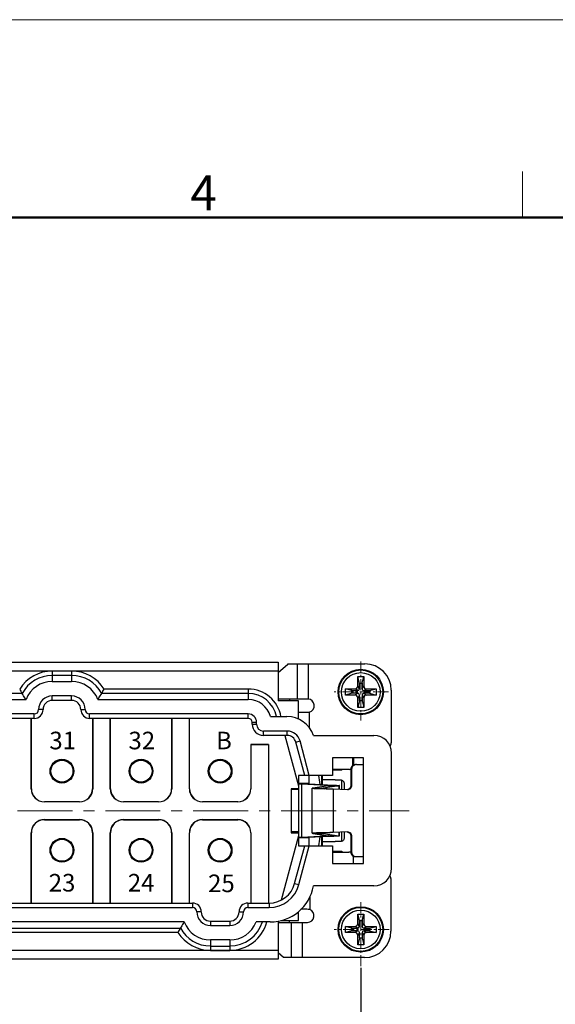
# Model space of a CAD drawing. Units: millimetres. Extents: x 11 to 751, y 29 to 435.
# Drawn here: x 546 to 607, y 323 to 435 of the extents above; entities that cross this region are included whole.
import ezdxf

# ---------------------------------------------------------------- set-up
doc = ezdxf.new("R2010")
doc.units = ezdxf.units.MM
doc.header["$MEASUREMENT"] = 0
doc.linetypes.add('CENTER', pattern=[2, 1.25, -0.25, 0.25, -0.25])
doc.layers.get('0').update_dxf_attribs({"lineweight": 30})
for name, color, linetype, lineweight in [('CEN', 1, 'CENTER', 15), ('DIM', 3, 'Continuous', 15), ('图框', 7, 'Continuous', 20), ('打标文字', 3, 'Continuous', 20)]:
    doc.layers.add(name, color=color, linetype=linetype, lineweight=lineweight)
doc.styles.add('03', font='romans.shx', dxfattribs={"width": 1.12, "height": 2})
doc.styles.add('Romans字体', font='romans.shx', dxfattribs={"width": 0.75})
doc.dimstyles.new('01', dxfattribs={"dimtxt": 3.5, "dimasz": 3, "dimexe": 1.2, "dimexo": 0.2, "dimgap": 0.8, "dimtad": 1, "dimdec": 1, "dimdsep": 46, "dimtxsty": 'Romans字体', "dimcen": 0, "dimclrd": 1, "dimclre": 6, "dimclrt": 4, "dimazin": 2, "dimtfac": 1, "dimtdec": 1, "dimtofl": 0, "dimtmove": 0, "dimatfit": 3, "dimfxl": 1, "dimtolj": 1, "dimtzin": 0, "dimarcsym": 0})

# ---------------------------------------------------------------- blocks, each defined once
blk = doc.blocks.new('A4图框-NEW')
at = {"layer": '图框', "color": 1, "lineweight": 18}
blk.add_line((833.413, 690.535), (1130.412, 690.535), dxfattribs=at)
at = {"layer": '图框', "color": 6}
blk.add_line((1031.553, 679.035), (1031.553, 675.535), dxfattribs=at)
at = {"layer": '图框', "lineweight": 50}
blk.add_line((836.913, 675.535), (1126.929, 675.535), dxfattribs=at)
at = {"layer": '图框', "color": 6, "insert": (1006.365, 678.731), "char_height": 2.652, "width": 2.55791, "attachment_point": 1, "style": 'Romans字体'}
blk.add_mtext('4', dxfattribs=at)
blk = doc.blocks.new('*D15')
at = {"layer": 'Defpoints', "color": 0}
for p in [(480.72, 327.48), (584.72, 327.48), (584.72, 316.01)]:
    blk.add_point(p, dxfattribs=at)
at = {"layer": '打标文字', "color": 6, "lineweight": -2}
for p, q in [((480.72, 327.28), (480.72, 314.81)), ((584.72, 327.28), (584.72, 314.81))]:
    blk.add_line(p, q, dxfattribs=at)
at = {"layer": '打标文字', "color": 1, "lineweight": -2}
blk.add_line((483.72, 316.01), (581.72, 316.01), dxfattribs=at)
at = {"layer": '打标文字', "color": 1}
for points in [[(483.72, 316.51), (483.72, 315.51), (480.72, 316.01)], [(581.72, 316.51), (581.72, 315.51), (584.72, 316.01)]]:
    blk.add_solid(points, dxfattribs=at)
at = {"layer": '打标文字', "color": 4, "insert": (532.72, 318.56), "char_height": 3.5, "attachment_point": 5, "style": 'Romans字体'}
blk.add_mtext('\\A1;104', dxfattribs=at)

msp = doc.modelspace()

# ---------------------------------------------------------------- linework, layer by layer
for p, q in [((490.12, 362.04), (575.32, 362.04)), ((575.32, 362.04), (575.32, 357.64)), ((575.32, 360.87), (576.42, 361.82)), ((576.45, 361.84), (585.19, 361.84)), ((577.47, 361.84), (577.47, 357.84)), ((578.72, 361.84), (578.72, 357.84)), ((490.12, 361.04), (575.32, 361.04)), ((549.62, 361.02), (549.62, 359.84)), ((551.82, 361.02), (549.62, 361.02)), ((551.82, 360.52), (549.62, 360.52)), ((551.82, 361.02), (551.82, 359.84)), ((549.62, 359.84), (551.82, 359.84)), ((584.57, 359.64), (584.37, 360.39)), ((584.37, 359.29), (584.37, 360.39)), ((584.37, 360.39), (585.07, 360.39)), ((584.57, 358.99), (584.57, 359.64)), ((584.57, 359.64), (584.87, 359.64)), ((584.87, 359.64), (585.07, 360.39)), ((584.87, 359.64), (584.87, 358.99)), ((585.07, 360.39), (585.07, 359.29)), ((546.2, 358.47), (519.24, 358.47)), ((571.92, 358.47), (555.24, 358.47)), ((571.92, 358.97), (555.53, 358.97)), ((571.92, 358.97), (571.92, 357.79)), ((582.97, 358.29), (582.97, 358.99)), ((583.72, 358.79), (582.97, 358.99)), ((582.97, 358.99), (584.07, 358.99)), ((583.72, 358.49), (582.97, 358.29)), ((584.07, 358.29), (582.97, 358.29)), ((583.72, 358.49), (583.72, 358.79)), ((583.72, 358.79), (584.37, 358.79)), ((584.37, 358.49), (583.72, 358.49)), ((584.37, 358.79), (584.07, 358.99)), ((584.37, 358.49), (584.07, 358.29)), ((584.57, 358.99), (584.37, 359.29)), ((584.57, 358.29), (584.37, 357.99)), ((584.57, 357.64), (584.57, 358.29)), ((584.87, 358.99), (585.07, 359.29)), ((584.87, 358.29), (584.87, 357.64)), ((584.87, 358.29), (585.07, 357.99)), ((585.07, 358.79), (585.37, 358.99)), ((585.07, 358.79), (585.72, 358.79)), ((585.07, 358.49), (585.37, 358.29)), ((585.72, 358.49), (585.07, 358.49)), ((585.37, 358.99), (586.47, 358.99)), ((586.47, 358.29), (585.37, 358.29)), ((585.72, 358.79), (586.47, 358.99)), ((585.72, 358.79), (585.72, 358.49)), ((585.72, 358.49), (586.47, 358.29)), ((586.47, 358.99), (586.47, 358.29)), ((588.19, 358.84), (588.19, 352.84)), ((518.81, 357.79), (546.63, 357.79)), ((549.62, 357.69), (549.62, 358.19)), ((551.82, 358.19), (549.62, 358.19)), ((551.82, 357.69), (549.62, 357.69)), ((551.82, 357.69), (551.82, 358.19)), ((554.81, 357.79), (571.92, 357.79)), ((578.64, 357.84), (575.32, 357.84)), ((577.62, 357.64), (575.32, 357.64)), ((576.62, 357.84), (576.62, 357.64)), ((577.62, 355.56), (577.62, 357.64)), ((584.37, 356.89), (584.37, 357.99)), ((584.57, 357.64), (584.37, 356.89)), ((584.87, 357.64), (584.57, 357.64)), ((584.87, 357.64), (585.07, 356.89)), ((585.07, 357.99), (585.07, 356.89)), ((547.57, 356.14), (517.87, 356.14)), ((547.57, 355.64), (547.57, 356.14)), ((548.57, 356.64), (548.07, 356.64)), ((552.87, 356.64), (553.37, 356.64)), ((553.87, 355.64), (553.87, 356.14)), ((571.92, 356.14), (553.87, 356.14)), ((571.92, 355.64), (571.92, 356.14)), ((577.62, 356.34), (578.37, 356.34)), ((578.87, 356.36), (578.87, 354.54)), ((585.07, 356.89), (584.37, 356.89)), ((547.57, 355.64), (517.87, 355.64)), ((547.22, 347.64), (547.22, 355.64)), ((547.24, 347.64), (547.24, 355.64)), ((571.92, 355.64), (553.87, 355.64)), ((554.2, 355.64), (554.2, 347.64)), ((554.22, 355.64), (554.22, 347.64)), ((556.22, 347.64), (556.22, 355.64)), ((556.24, 347.64), (556.24, 355.64)), ((563.2, 355.64), (563.2, 347.64)), ((563.22, 355.64), (563.22, 347.64)), ((565.22, 347.64), (565.22, 355.64)), ((565.24, 347.64), (565.24, 355.64)), ((572.37, 354.99), (572.37, 355.19)), ((572.37, 355.19), (572.87, 355.19)), ((572.37, 354.99), (572.87, 354.99)), ((572.87, 354.99), (572.87, 355.19)), ((574.44, 355.84), (576.32, 355.84)), ((573.67, 353.69), (573.67, 354.19)), ((576.36, 354.19), (573.67, 354.19)), ((576.36, 353.69), (576.36, 354.19)), ((576.36, 353.69), (573.67, 353.69)), ((576.09, 353.69), (577.62, 347.98)), ((577.32, 352.95), (577.81, 353.08)), ((578.34, 349.14), (577.32, 352.95)), ((578.86, 349.14), (577.81, 353.08)), ((579.34, 353.69), (586.22, 353.69)), ((572.2, 352.65), (572.2, 347.64)), ((572.2, 352.65), (572.22, 352.64)), ((574.24, 352.65), (572.2, 352.65)), ((572.22, 352.64), (572.22, 347.64)), ((574.22, 352.64), (572.22, 352.64)), ((574.24, 352.65), (574.22, 352.64)), ((574.22, 352.64), (574.22, 334.64)), ((574.24, 352.65), (574.24, 334.64)), ((588.22, 338.59), (588.22, 351.69)), ((581.52, 351.14), (581.52, 349.14)), ((585.02, 351.14), (581.52, 351.14)), ((583.82, 350.28), (583.82, 351.14)), ((583.89, 351.14), (583.89, 350.34)), ((585.02, 339.14), (585.02, 351.14)), ((583.39, 349.84), (581.52, 349.84)), ((582.56, 349.74), (581.52, 349.74)), ((582.06, 349.74), (582.06, 349.84)), ((582.56, 349.74), (582.56, 349.84)), ((583.62, 348.06), (583.62, 349.89)), ((583.62, 349.89), (583.72, 349.89)), ((583.72, 348.06), (583.72, 349.89)), ((584.22, 350.39), (585.02, 350.39)), ((577.62, 349.14), (577.62, 341.14)), ((581.52, 349.14), (577.62, 349.14)), ((578.82, 348.24), (577.62, 348.24)), ((577.62, 348.2), (578.82, 348.2)), ((578.82, 349.14), (578.82, 348.19)), ((580.26, 349.14), (580.26, 348.11)), ((580.32, 349.14), (580.32, 348.11)), ((581.82, 348.64), (580.32, 348.64)), ((581.82, 348.64), (581.82, 348.61)), ((582.52, 348.61), (581.82, 348.61)), ((582.52, 348.61), (582.52, 347.58)), ((582.82, 348.31), (582.82, 347.57)), ((547.24, 347.64), (547.22, 347.64)), ((554.22, 347.64), (554.2, 347.64)), ((556.24, 347.64), (556.22, 347.64)), ((563.22, 347.64), (563.2, 347.64)), ((565.24, 347.64), (565.22, 347.64)), ((572.22, 347.64), (572.2, 347.64)), ((576.82, 347.64), (576.82, 342.64)), ((577.62, 347.64), (576.82, 347.64)), ((577.62, 347.54), (576.82, 347.54)), ((577.52, 347.64), (577.52, 347.54)), ((577.97, 348.19), (577.97, 342.09)), ((577.97, 348.19), (578.82, 348.19)), ((577.97, 348.19), (580.8, 348.03)), ((578.82, 348.19), (581.65, 348.03)), ((579.28, 347.72), (579.21, 347.71)), ((579.21, 342.57), (579.21, 347.71)), ((581.06, 347.98), (579.28, 347.72)), ((579.28, 347.72), (580.41, 347.72)), ((580.4, 347.65), (580.56, 347.64)), ((580.44, 347.72), (580.41, 347.71)), ((582.22, 347.98), (580.44, 347.72)), ((580.44, 347.72), (580.44, 347.69)), ((580.8, 348.03), (580.8, 347.94)), ((580.8, 348.03), (581.65, 348.03)), ((581.09, 347.99), (581.06, 347.98)), ((581.06, 347.98), (582.22, 347.98)), ((581.41, 347.62), (581.6, 347.62)), ((581.6, 347.62), (581.6, 342.66)), ((581.6, 347.62), (583.21, 347.56)), ((582.22, 347.98), (582.22, 347.59)), ((582.29, 347.59), (582.29, 347.99)), ((583.21, 347.56), (583.23, 347.56)), ((583.62, 348.06), (583.72, 348.06)), ((548.72, 346.15), (548.72, 346.14)), ((552.72, 346.15), (548.72, 346.15)), ((552.72, 346.14), (548.72, 346.14)), ((552.72, 346.14), (552.72, 346.15)), ((557.72, 346.15), (557.72, 346.14)), ((561.72, 346.15), (557.72, 346.15)), ((561.72, 346.14), (557.72, 346.14)), ((561.72, 346.14), (561.72, 346.15)), ((566.72, 346.15), (566.72, 346.14)), ((570.72, 346.15), (566.72, 346.15)), ((570.72, 346.14), (566.72, 346.14)), ((570.72, 346.14), (570.72, 346.15)), ((548.72, 344.14), (548.72, 344.12)), ((548.72, 344.14), (552.72, 344.14)), ((548.72, 344.12), (552.72, 344.12)), ((552.72, 344.12), (552.72, 344.14)), ((557.72, 344.14), (557.72, 344.12)), ((557.72, 344.14), (561.72, 344.14)), ((557.72, 344.12), (561.72, 344.12)), ((561.72, 344.12), (561.72, 344.14)), ((566.72, 344.14), (566.72, 344.12)), ((566.72, 344.14), (570.72, 344.14)), ((566.72, 344.12), (570.72, 344.12)), ((570.72, 344.12), (570.72, 344.14)), ((547.22, 334.64), (547.22, 342.64)), ((547.22, 342.64), (547.24, 342.64)), ((547.24, 334.64), (547.24, 342.64)), ((554.2, 342.64), (554.2, 334.64)), ((554.2, 342.64), (554.22, 342.64)), ((554.22, 342.64), (554.22, 334.64)), ((556.22, 334.64), (556.22, 342.64)), ((556.22, 342.64), (556.24, 342.64)), ((556.24, 334.64), (556.24, 342.64)), ((563.2, 342.64), (563.2, 334.64)), ((563.2, 342.64), (563.22, 342.64)), ((563.22, 342.64), (563.22, 334.64)), ((565.22, 334.64), (565.22, 342.64)), ((565.22, 342.64), (565.24, 342.64)), ((565.24, 334.64), (565.24, 342.64)), ((572.2, 342.64), (572.2, 334.64)), ((572.2, 342.64), (572.22, 342.64)), ((572.22, 342.64), (572.22, 334.64)), ((577.62, 342.74), (576.82, 342.74)), ((576.82, 342.64), (577.62, 342.64)), ((577.52, 342.74), (577.52, 342.64)), ((580.56, 342.63), (580.4, 342.63)), ((581.6, 342.66), (581.41, 342.65)), ((583.21, 342.72), (581.6, 342.66)), ((582.22, 342.68), (582.22, 342.29)), ((582.29, 342.28), (582.29, 342.68)), ((582.52, 342.69), (582.52, 341.67)), ((582.82, 342.7), (582.82, 341.97)), ((583.23, 342.72), (583.21, 342.72)), ((577.62, 342.28), (575.66, 334.96)), ((577.62, 342.08), (578.82, 342.08)), ((578.82, 342.04), (577.62, 342.04)), ((580.8, 342.24), (577.97, 342.09)), ((577.97, 342.09), (578.82, 342.09)), ((581.65, 342.24), (578.82, 342.09)), ((578.82, 342.09), (578.82, 341.14)), ((579.21, 342.57), (579.28, 342.56)), ((579.28, 342.56), (581.06, 342.29)), ((579.28, 342.56), (580.41, 342.56)), ((580.26, 342.16), (580.26, 341.14)), ((580.32, 342.17), (580.32, 341.14)), ((580.32, 341.64), (581.82, 341.64)), ((580.41, 342.57), (580.44, 342.56)), ((580.44, 342.58), (580.44, 342.56)), ((580.44, 342.56), (582.22, 342.29)), ((580.8, 342.33), (580.8, 342.24)), ((580.8, 342.24), (581.65, 342.24)), ((581.06, 342.29), (581.09, 342.28)), ((581.06, 342.29), (582.22, 342.29)), ((581.82, 341.67), (581.82, 341.64)), ((581.82, 341.67), (582.52, 341.67)), ((583.62, 340.39), (583.62, 342.22)), ((583.62, 342.22), (583.72, 342.22)), ((583.72, 340.39), (583.72, 342.22)), ((577.2, 336.86), (578.35, 341.14)), ((577.62, 341.14), (581.52, 341.14)), ((577.68, 336.73), (578.87, 341.14)), ((581.52, 341.14), (581.52, 339.14)), ((581.52, 340.54), (582.56, 340.54)), ((581.52, 340.44), (583.36, 340.44)), ((582.06, 340.54), (582.06, 340.44)), ((582.56, 340.54), (582.56, 340.44)), ((583.62, 340.39), (583.72, 340.39)), ((583.86, 339.94), (583.86, 339.14)), ((585.02, 339.89), (584.22, 339.89)), ((581.52, 339.14), (585.02, 339.14)), ((588.16, 337.44), (588.16, 331.44)), ((577.2, 336.86), (577.68, 336.73)), ((586.22, 336.59), (579.34, 336.59)), ((578.92, 335.34), (578.92, 333.89)), ((499.87, 334.64), (565.57, 334.64)), ((499.87, 334.14), (565.57, 334.14)), ((565.57, 334.64), (565.57, 334.14)), ((566.57, 333.64), (566.07, 333.64)), ((570.87, 333.64), (571.37, 333.64)), ((571.87, 334.64), (571.87, 334.14)), ((571.87, 334.64), (574.3, 334.64)), ((571.87, 334.14), (574.3, 334.14)), ((574.3, 334.64), (574.3, 334.14)), ((577.62, 332.64), (577.62, 333.65)), ((578.26, 333.94), (577.9, 333.94)), ((567.62, 332.59), (567.62, 332.09)), ((567.62, 332.59), (569.82, 332.59)), ((569.82, 332.59), (569.82, 332.09)), ((575.32, 332.57), (575.32, 328.24)), ((575.64, 332.64), (577.62, 332.64)), ((576.62, 332.44), (576.62, 332.64)), ((584.37, 332.29), (584.37, 333.39)), ((584.57, 332.64), (584.37, 333.39)), ((584.37, 333.39), (585.07, 333.39)), ((584.57, 331.99), (584.57, 332.64)), ((584.57, 332.64), (584.87, 332.64)), ((584.87, 332.64), (585.07, 333.39)), ((584.87, 332.64), (584.87, 331.99)), ((585.07, 333.39), (585.07, 332.29)), ((564.63, 332.49), (500.81, 332.49)), ((501.24, 331.8), (564.2, 331.8)), ((567.62, 332.09), (569.82, 332.09)), ((574.42, 332.49), (572.81, 332.49)), ((575.32, 332.44), (578.66, 332.44)), ((576.81, 332.44), (576.81, 328.44)), ((578.06, 332.44), (578.06, 328.44)), ((582.97, 331.29), (582.97, 331.99)), ((583.72, 331.79), (582.97, 331.99)), ((582.97, 331.99), (584.07, 331.99)), ((583.72, 331.49), (582.97, 331.29)), ((583.72, 331.49), (583.72, 331.79)), ((583.72, 331.79), (584.37, 331.79)), ((584.37, 331.49), (583.72, 331.49)), ((584.37, 331.79), (584.07, 331.99)), ((584.37, 331.49), (584.07, 331.29)), ((584.57, 331.99), (584.37, 332.29)), ((584.87, 331.99), (585.07, 332.29)), ((585.07, 331.79), (585.37, 331.99)), ((585.07, 331.79), (585.72, 331.79)), ((585.07, 331.49), (585.37, 331.29)), ((585.72, 331.49), (585.07, 331.49)), ((585.37, 331.99), (586.47, 331.99)), ((585.72, 331.79), (586.47, 331.99)), ((585.72, 331.79), (585.72, 331.49)), ((585.72, 331.49), (586.47, 331.29)), ((586.47, 331.99), (586.47, 331.29)), ((501.53, 331.31), (563.91, 331.31)), ((567.62, 330.44), (567.62, 329.26)), ((569.82, 330.44), (567.62, 330.44)), ((569.82, 330.44), (569.82, 329.26)), ((584.07, 331.29), (582.97, 331.29)), ((584.57, 331.29), (584.37, 330.99)), ((584.37, 329.89), (584.37, 330.99)), ((584.57, 330.64), (584.37, 329.89)), ((584.57, 330.64), (584.57, 331.29)), ((584.87, 330.64), (584.57, 330.64)), ((584.87, 331.29), (584.87, 330.64)), ((584.87, 331.29), (585.07, 330.99)), ((584.87, 330.64), (585.07, 329.89)), ((585.07, 330.99), (585.07, 329.89)), ((586.47, 331.29), (585.37, 331.29)), ((575.32, 329.24), (490.12, 329.24)), ((567.62, 329.75), (569.82, 329.75)), ((567.62, 329.26), (569.82, 329.26)), ((585.07, 329.89), (584.37, 329.89)), ((575.32, 328.24), (490.12, 328.24)), ((575.92, 328.45), (575.32, 328.97)), ((585.16, 328.44), (575.95, 328.44))]:
    msp.add_line(p, q)
for centre, radius in [((584.72, 358.64), 2.58), ((584.72, 358.64), 2.5), ((584.72, 358.64), 2.2), ((550.72, 349.64), 1.35), ((550.72, 349.64), 1.25), ((559.72, 349.64), 1.35), ((559.72, 349.64), 1.25), ((568.72, 349.64), 1.35), ((568.72, 349.64), 1.25), ((550.72, 340.64), 1.35), ((550.72, 340.64), 1.25), ((559.72, 340.64), 1.35), ((559.72, 340.64), 1.25), ((568.72, 340.64), 1.35), ((568.72, 340.64), 1.25), ((584.72, 331.64), 2.58), ((584.72, 331.64), 2.5), ((584.72, 331.64), 2.2)]:
    msp.add_circle(centre, radius)
for centre, radius, start, end in [((585.19, 358.84), 3, 0, 90), ((549.62, 356.64), 4.38, 90, 147.8474), ((549.62, 356.64), 3.88, 90, 151.8349), ((551.82, 356.64), 4.38, 32.1526, 90), ((551.82, 356.64), 3.88, 28.1651, 90), ((549.62, 356.64), 3.2, 90, 158.9382), ((551.82, 356.64), 3.2, 21.0618, 90), ((560.07, 366.78), 16.17, 208.87, 210.9109), ((541.37, 366.78), 16.17, 329.0891, 331.13), ((571.92, 355.19), 3.78, 9.8964, 90), ((571.92, 355.19), 3.28, 11.4206, 90), ((584.07, 359.29), 0.3, 270, 360), ((584.07, 357.99), 0.3, 0, 90), ((584.37, 358.99), 0.2, 270, 0), ((584.37, 358.29), 0.2, 0, 90), ((585.07, 358.99), 0.2, 180, 270), ((585.07, 358.29), 0.2, 90, 180), ((585.37, 359.29), 0.3, 180, 270), ((585.37, 357.99), 0.3, 90, 180), ((549.62, 356.64), 1.55, 90, 180), ((549.62, 356.64), 1.05, 90, 180), ((551.82, 356.64), 1.55, 0, 90), ((551.82, 356.64), 1.05, 0, 90), ((571.92, 355.19), 2.6, 14.4775, 90), ((578.64, 352.39), 5.45, 89.124, 89.9999), ((578.69, 357.09), 0.75, 283.7717, 87.6388), ((547.57, 356.64), 1, 270, 0), ((547.57, 356.64), 0.5, 270, 0), ((553.87, 356.64), 1, 180, 270), ((553.87, 356.64), 0.5, 180, 270), ((571.92, 355.19), 0.95, 0, 90), ((578.36, 362.33), 5.99, 270.0555, 274.8626), ((571.92, 355.19), 0.45, 0, 90), ((573.67, 354.99), 1.3, 180, 270), ((573.67, 354.99), 0.8, 180, 270), ((576.32, 352.64), 3.2, 19.155, 90), ((576.36, 352.69), 1.5, 15.0002, 90), ((576.36, 352.69), 1, 15.0002, 90), ((586.22, 351.69), 2, 0, 90), ((587.69, 352.84), 0.5, 313.6013, 0), ((583.39, 350.34), 0.5, 270, 297.7919), ((584.22, 349.89), 0.498, 90.0545, 101.9458), ((547.27, 342.91), 33.26, 9.0139, 10.7976), ((548.72, 347.64), 1.5, 180, 270), ((548.72, 347.64), 1.48, 180, 270), ((552.72, 347.64), 1.5, 270, 0), ((552.72, 347.64), 1.48, 270, 0), ((557.72, 347.64), 1.5, 180, 270), ((557.72, 347.64), 1.48, 180, 270), ((561.72, 347.64), 1.5, 270, 0), ((561.72, 347.64), 1.48, 270, 0), ((566.72, 347.64), 1.5, 180, 270), ((566.72, 347.64), 1.48, 180, 270), ((570.72, 347.64), 1.5, 270, 0), ((570.72, 347.64), 1.48, 270, 0), ((589.96, 713.79), 366.26, 268.5301, 268.6622), ((583.12, 348.06), 0.503, 279.7823, 282.0294), ((548.72, 342.64), 1.5, 90, 180), ((548.72, 342.64), 1.48, 90, 180), ((552.72, 342.64), 1.5, 0, 90), ((552.72, 342.64), 1.48, 0, 90), ((557.72, 342.64), 1.5, 90, 180), ((557.72, 342.64), 1.48, 90, 180), ((561.72, 342.64), 1.5, 0, 90), ((561.72, 342.64), 1.48, 0, 90), ((566.72, 342.64), 1.5, 90, 180), ((566.72, 342.64), 1.48, 90, 180), ((570.72, 342.64), 1.5, 0, 90), ((570.72, 342.64), 1.48, 0, 90), ((583.12, 342.21), 0.503, 77.9707, 80.2177), ((547.27, 347.37), 33.26, 349.2024, 350.9861), ((583.36, 339.94), 0.5, 57.607, 90), ((583.36, 339.94), 0.5, 0, 4.2815), ((586.22, 338.59), 2, 270, 0), ((587.66, 337.44), 0.5, 0, 43.2995), ((574.3, 337.64), 3, 270, 345), ((574.3, 337.64), 3.5, 270, 345), ((574.42, 337.49), 5, 270, 349.6302), ((565.57, 333.64), 1, 0, 90), ((565.57, 333.64), 0.5, 0, 90), ((567.62, 333.64), 1.55, 180, 270), ((567.62, 333.64), 1.05, 180, 270), ((569.82, 333.64), 1.55, 270, 0), ((569.82, 333.64), 1.05, 270, 0), ((571.87, 333.64), 1, 90, 180), ((571.87, 333.64), 0.5, 90, 180), ((578.66, 333.19), 0.75, 270, 69.9541), ((578.07, 323.5), 16.17, 149.0891, 151.13), ((567.62, 333.64), 3.88, 208.1651, 270), ((567.62, 333.64), 3.2, 201.0618, 270), ((569.82, 333.64), 4.38, 270, 344.7852), ((569.82, 333.64), 3.88, 270, 342.7712), ((569.82, 333.64), 3.2, 270, 338.9382), ((584.07, 332.29), 0.3, 270, 360), ((584.37, 331.99), 0.2, 270, 0), ((584.37, 331.29), 0.2, 0, 90), ((585.07, 331.99), 0.2, 180, 270), ((585.07, 331.29), 0.2, 90, 180), ((585.37, 332.29), 0.3, 180, 270), ((585.16, 331.44), 3, 270, 0), ((567.62, 333.64), 4.38, 212.1526, 270), ((584.07, 330.99), 0.3, 0, 90), ((585.37, 330.99), 0.3, 90, 180)]:
    msp.add_arc(centre, radius, start, end)
for points, knots in [([(576.42, 361.82), (576.42, 361.83), (576.43, 361.83), (576.44, 361.84), (576.45, 361.84)], [0, 0, 0, 0, 0.282015, 1, 1, 1, 1]), ([(546.63, 357.79), (546.59, 357.84), (546.44, 358.07), (546.3, 358.3), (546.2, 358.47)], [0, 0, 0, 0, 0.253869, 1, 1, 1, 1]), ([(554.81, 357.79), (554.84, 357.84), (555, 358.07), (555.14, 358.3), (555.24, 358.47)], [0, 0, 0, 0, 0.253869, 1, 1, 1, 1]), ([(583.62, 349.89), (583.62, 349.95), (583.64, 350.08), (583.75, 350.25), (583.92, 350.36), (584.05, 350.39), (584.12, 350.39)], [0, 0, 0, 0, 0.25044, 0.500623, 0.75044, 1, 1, 1, 1]), ([(583.72, 349.89), (583.72, 349.94), (583.74, 350.06), (583.83, 350.21), (583.96, 350.32), (584.06, 350.36), (584.12, 350.38)], [0, 0, 0, 0, 0.250247, 0.500477, 0.750153, 1, 1, 1, 1]), ([(577.62, 348.2), (577.62, 348.2), (577.62, 348.2), (577.62, 348.2), (577.63, 348.2), (577.63, 348.2), (577.64, 348.2), (577.65, 348.19), (577.66, 348.19)], [0, 0, 0, 0, 0.019494, 0.067947, 0.146988, 0.256723, 0.567825, 1, 1, 1, 1]), ([(577.66, 348.19), (577.7, 348.19), (577.8, 348.19), (577.91, 348.19), (577.97, 348.19)], [0, 0, 0, 0, 0.386073, 1, 1, 1, 1]), ([(582.52, 348.61), (582.56, 348.61), (582.64, 348.59), (582.74, 348.52), (582.8, 348.42), (582.82, 348.34), (582.82, 348.31)], [0, 0, 0, 0, 0.249977, 0.499961, 0.749955, 1, 1, 1, 1]), ([(579.21, 347.71), (579.21, 347.7), (579.21, 347.7), (579.21, 347.7), (579.23, 347.7), (579.26, 347.69), (579.29, 347.69), (579.34, 347.69), (579.39, 347.68), (579.46, 347.68), (579.56, 347.67), (579.71, 347.67), (579.92, 347.66), (580.15, 347.65), (580.31, 347.65), (580.4, 347.65)], [0, 0, 0, 0, 0.001849, 0.005413, 0.018658, 0.040295, 0.070324, 0.108614, 0.154983, 0.209245, 0.271161, 0.416694, 0.588908, 0.78455, 1, 1, 1, 1]), ([(580.41, 347.71), (580.41, 347.7), (580.41, 347.7), (580.43, 347.69), (580.45, 347.69), (580.48, 347.68), (580.53, 347.68), (580.6, 347.67), (580.71, 347.66), (580.86, 347.65), (581.03, 347.64), (581.21, 347.63), (581.34, 347.63), (581.41, 347.62)], [0, 0, 0, 0, 0.007011, 0.022211, 0.046444, 0.079699, 0.121693, 0.172072, 0.296068, 0.44699, 0.619038, 0.805732, 1, 1, 1, 1]), ([(580.8, 348.03), (580.81, 348.03), (580.87, 348.03), (580.92, 348.03), (580.96, 348.02)], [0, 0, 0, 0, 0.280746, 1, 1, 1, 1]), ([(580.96, 348.02), (580.98, 348.02), (581.01, 348.02), (581.05, 348.01), (581.08, 348), (581.09, 348), (581.09, 348), (581.09, 347.99)], [0, 0, 0, 0, 0.420345, 0.72762, 0.918203, 0.970756, 1, 1, 1, 1]), ([(581.65, 348.03), (581.7, 348.03), (581.79, 348.03), (581.92, 348.03), (582.03, 348.02), (582.12, 348.01), (582.18, 348.01), (582.22, 348.01), (582.25, 348), (582.27, 348), (582.28, 348), (582.29, 348), (582.29, 347.99), (582.29, 347.99)], [0, 0, 0, 0, 0.224021, 0.423061, 0.594804, 0.737644, 0.850282, 0.894962, 0.931753, 0.960571, 0.981379, 0.994284, 1, 1, 1, 1]), ([(582.29, 347.99), (582.29, 347.99), (582.28, 347.99), (582.27, 347.99), (582.25, 347.98), (582.23, 347.98), (582.22, 347.98)], [0, 0, 0, 0, 0.0759, 0.265114, 0.573295, 1, 1, 1, 1]), ([(583.22, 347.57), (583.28, 347.58), (583.39, 347.62), (583.51, 347.74), (583.6, 347.89), (583.62, 348), (583.62, 348.06)], [0, 0, 0, 0, 0.249831, 0.4995, 0.749765, 1, 1, 1, 1]), ([(583.23, 347.56), (583.29, 347.56), (583.42, 347.58), (583.59, 347.69), (583.7, 347.86), (583.72, 347.99), (583.72, 348.06)], [0, 0, 0, 0, 0.249689, 0.499439, 0.749606, 1, 1, 1, 1]), ([(580.4, 342.63), (580.31, 342.62), (580.15, 342.62), (579.92, 342.61), (579.71, 342.61), (579.56, 342.6), (579.46, 342.59), (579.39, 342.59), (579.34, 342.59), (579.29, 342.58), (579.26, 342.58), (579.23, 342.58), (579.21, 342.57), (579.21, 342.57), (579.21, 342.57), (579.21, 342.57)], [0, 0, 0, 0, 0.21545, 0.411092, 0.583306, 0.728839, 0.790755, 0.845017, 0.891386, 0.929676, 0.959705, 0.981342, 0.994587, 0.998151, 1, 1, 1, 1]), ([(581.41, 342.65), (581.34, 342.65), (581.21, 342.64), (581.03, 342.63), (580.86, 342.62), (580.71, 342.61), (580.6, 342.6), (580.53, 342.6), (580.48, 342.59), (580.45, 342.59), (580.43, 342.58), (580.41, 342.58), (580.41, 342.57), (580.41, 342.57)], [0, 0, 0, 0, 0.194268, 0.380962, 0.55301, 0.703932, 0.827928, 0.878307, 0.920301, 0.953556, 0.977789, 0.992989, 1, 1, 1, 1]), ([(581.41, 342.65), (581.33, 342.65), (581.05, 342.64), (580.77, 342.64), (580.56, 342.63)], [0, 0, 0, 0, 0.256229, 1, 1, 1, 1]), ([(583.62, 342.22), (583.62, 342.27), (583.6, 342.39), (583.51, 342.54), (583.39, 342.65), (583.28, 342.69), (583.22, 342.71)], [0, 0, 0, 0, 0.250235, 0.5005, 0.750169, 1, 1, 1, 1]), ([(583.72, 342.22), (583.72, 342.28), (583.7, 342.41), (583.59, 342.58), (583.42, 342.69), (583.29, 342.72), (583.23, 342.72)], [0, 0, 0, 0, 0.250394, 0.500561, 0.750311, 1, 1, 1, 1]), ([(577.97, 342.09), (577.94, 342.09), (577.89, 342.09), (577.82, 342.08), (577.76, 342.08), (577.71, 342.08), (577.68, 342.08), (577.66, 342.08), (577.64, 342.08), (577.63, 342.08), (577.63, 342.08), (577.62, 342.08), (577.62, 342.08), (577.62, 342.08)], [0, 0, 0, 0, 0.224692, 0.424023, 0.596201, 0.739432, 0.85212, 0.896744, 0.93345, 0.962166, 0.982825, 0.995383, 1, 1, 1, 1]), ([(580.96, 342.25), (580.95, 342.25), (580.89, 342.25), (580.84, 342.24), (580.8, 342.24)], [0, 0, 0, 0, 0.217977, 1, 1, 1, 1]), ([(581.09, 342.28), (581.09, 342.28), (581.09, 342.28), (581.08, 342.27), (581.05, 342.27), (581.01, 342.26), (580.98, 342.25), (580.96, 342.25)], [0, 0, 0, 0, 0.029244, 0.081797, 0.27238, 0.579655, 1, 1, 1, 1]), ([(582.29, 342.28), (582.29, 342.28), (582.29, 342.28), (582.28, 342.27), (582.27, 342.27), (582.25, 342.27), (582.22, 342.27), (582.18, 342.26), (582.12, 342.26), (582.03, 342.25), (581.92, 342.25), (581.79, 342.24), (581.7, 342.24), (581.65, 342.24)], [0, 0, 0, 0, 0.005716, 0.018621, 0.039429, 0.068247, 0.105038, 0.149718, 0.262356, 0.405196, 0.576939, 0.775979, 1, 1, 1, 1]), ([(582.22, 342.29), (582.23, 342.29), (582.25, 342.29), (582.27, 342.29), (582.28, 342.29), (582.29, 342.28), (582.29, 342.28)], [0, 0, 0, 0, 0.426705, 0.734886, 0.9241, 1, 1, 1, 1]), ([(582.82, 341.97), (582.82, 341.93), (582.8, 341.85), (582.74, 341.75), (582.64, 341.68), (582.56, 341.67), (582.52, 341.67)], [0, 0, 0, 0, 0.25005, 0.500052, 0.750028, 1, 1, 1, 1]), ([(584.12, 339.89), (584.05, 339.89), (583.92, 339.91), (583.75, 340.02), (583.64, 340.19), (583.62, 340.32), (583.62, 340.39)], [0, 0, 0, 0, 0.24956, 0.499377, 0.74956, 1, 1, 1, 1]), ([(584.22, 339.89), (584.16, 339.89), (584.02, 339.91), (583.86, 340.02), (583.75, 340.19), (583.72, 340.32), (583.72, 340.39)], [0, 0, 0, 0, 0.24956, 0.499377, 0.74956, 1, 1, 1, 1]), ([(578.92, 333.89), (578.81, 333.91), (578.59, 333.93), (578.37, 333.94), (578.26, 333.94)], [0, 0, 0, 0, 0.511583, 1, 1, 1, 1]), ([(564.63, 332.49), (564.59, 332.43), (564.44, 332.21), (564.3, 331.98), (564.2, 331.8)], [0, 0, 0, 0, 0.253869, 1, 1, 1, 1]), ([(575.95, 328.44), (575.95, 328.44), (575.94, 328.44), (575.93, 328.44), (575.92, 328.45)], [0, 0, 0, 0, 0.229618, 1, 1, 1, 1])]:
    msp.add_open_spline(points, degree=3, knots=knots)
at = {"layer": 'CEN'}
for p, q in [((584.72, 362.09), (584.72, 355.39)), ((587.88, 358.64), (581.68, 358.64)), ((584.72, 327.48), (584.72, 334.88)), ((587.97, 331.64), (581.68, 331.64))]:
    msp.add_line(p, q, dxfattribs=at)
at = {"layer": 'CEN', "ltscale": 5}
msp.add_line((475.66, 345.14), (590.22, 345.14), dxfattribs=at)

# ---------------------------------------------------------------- block references
at = {"layer": 'DIM', "xscale": 1.5, "yscale": 1.5, "zscale": 1.5}
msp.add_blockref('A4图框-NEW', (-944.22, -600.72), dxfattribs=at)

# ---------------------------------------------------------------- texts
at = {"layer": '打标文字', "char_height": 2, "width": 8.2521, "attachment_point": 1, "style": '03'}
for s, insert in [('31', (549.29, 354.12)), ('32', (558.29, 354.12)), ('B', (568.26, 354.12)), ('23', (549.22, 337.95)), ('24', (558.22, 337.95)), ('25', (567.35, 337.88))]:
    msp.add_mtext(s, dxfattribs=dict(at, insert=insert))

# ---------------------------------------------------------------- dimensions: what is measured, and where the dimension line sits
at = {"layer": '打标文字'}
dim = msp.add_linear_dim(base=(584.72, 316.01), p1=(480.72, 327.48), p2=(584.72, 327.48), dimstyle='01', dxfattribs=at)
dim.commit()
dim.dimension.update_dxf_attribs({"geometry": '*D15', "text_midpoint": (532.72, 318.56)})

doc.saveas('drawing.dxf')
